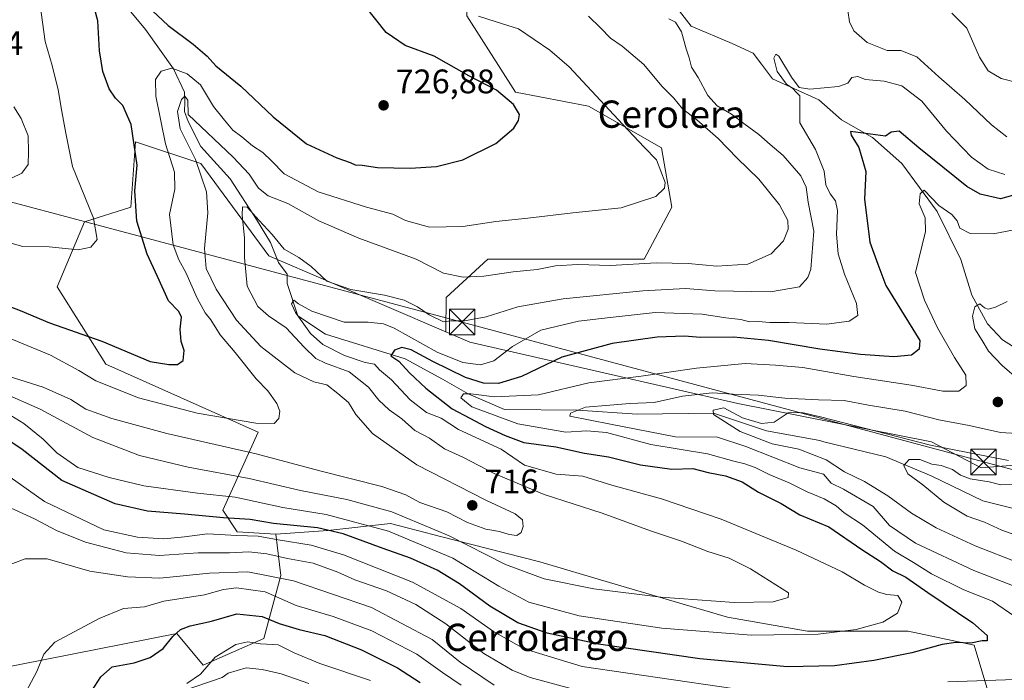
# Model space of a CAD drawing. Units: metres. Extents: x 658723 to 661435, y 4725626 to 4727991.
# Drawn here: x 660531 to 660820, y 4726661 to 4726855 of the extents above; entities that cross this region are included whole.
import ezdxf
from ezdxf.enums import TextEntityAlignment as Align

# ---------------------------------------------------------------- set-up
doc = ezdxf.new("R2010")
doc.units = ezdxf.units.M
doc.header["$MEASUREMENT"] = 0
for name, color, linetype, lineweight in [('Arbolado forestal CxS', 92, 'Continuous', 0), ('Corriente natural lineal', 142, 'Continuous', 13), ('Curva de nivel maestra', 30, 'Continuous', 30), ('Curva de nivel normal', 30, 'Continuous', 0), ('Matorral CxS', 135, 'Continuous', 0), ('Municipio CxS', 4, 'Continuous', 0), ('Punto de cota en terreno', 7, 'Continuous', 0), ('Rótulo de punto de cota en terreno', 7, 'Continuous', 0), ('Tendido', 6, 'Continuous', 0), ('Texto cartográfico', 7, 'Continuous', 0), ('Torre de tendido puntual', 7, 'Continuous', 0)]:
    doc.layers.add(name, color=color, linetype=linetype, lineweight=lineweight)
doc.styles.add('Style-Arial', font='txt')

# ---------------------------------------------------------------- blocks, each defined once
blk = doc.blocks.new('5PATER')
at = {"layer": 'Punto de cota en terreno', "linetype": 'Continuous', "lineweight": 0}
h = blk.add_hatch(color=51, dxfattribs=at)
edge = h.paths.add_edge_path()
edge.add_ellipse((0, 0), major_axis=(-0.11, -0.111), ratio=0.999422, start_angle=0, end_angle=360)
blk = doc.blocks.new('5TTEND')
at = {"layer": 'Municipio CxS', "color": 7, "linetype": 'Continuous', "lineweight": 0}
for p, q in [((-0.375, 0.3754), (0.375, -0.3746)), ((0.372, 0.3784), (-0.372, -0.3776))]:
    blk.add_line(p, q, dxfattribs=at)
at = {"layer": 'Municipio CxS', "color": 7, "linetype": 'Continuous', "lineweight": 0, "flags": 128}
blk.add_lwpolyline([(-0.375, -0.3746), (0.375, -0.3746), (0.375, 0.3754), (-0.375, 0.3754), (-0.372, -0.3776)], dxfattribs=at)

msp = doc.modelspace()

# ---------------------------------------------------------------- linework, layer by layer
at = {"layer": 'Arbolado forestal CxS', "color": 92, "linetype": 'Continuous', "lineweight": 0}
for points in [[(660662.9685, 4726867.6437, 718.2246), (660662.5771, 4726855.8997, 720.2051), (660676.8719, 4726833.4259, 724.2875), (660698.3137, 4726829.3397, 720.9823), (660719.7557, 4726817.0815, 718.9599), (660722.8183, 4726799.7157, 719.6163), (660714.6499, 4726784.3929, 716.5227), (660687.0819, 4726784.3933, 716.8055), (660668.7029, 4726784.3935, 717.0698), (660656.4497, 4726773.1567, 712.4666), (660656.3677, 4726763.0869, 709.3156)], [(660839.2169, 4726725.1441, 684.5552), (660813.6909, 4726723.1015, 683.8414), (660799.0739, 4726730.7577, 686.5501), (660742.1593, 4726742.0091, 689.1869), (660663.4775, 4726760.0349, 708.7578), (660656.3677, 4726763.0869, 709.3156), (660656.4497, 4726773.1567, 712.4666), (660668.7029, 4726784.3935, 717.0698), (660687.0819, 4726784.3933, 716.8055), (660714.6499, 4726784.3929, 716.5227), (660722.8183, 4726799.7157, 719.6163), (660719.7557, 4726817.0815, 718.9599), (660698.3137, 4726829.3397, 720.9823), (660676.8719, 4726833.4259, 724.2875), (660662.5771, 4726855.8997, 720.2051)], [(660816.7527, 4726653.6383, 691.4156), (660811.6469, 4726671.0041, 699.7181), (660792.2481, 4726675.0903, 703.5667), (660762.6371, 4726675.0907, 706.8467), (660739.1531, 4726679.1769, 708.4365), (660704.4373, 4726689.3921, 712.0166), (660684.0163, 4726695.5223, 712.814), (660663.5955, 4726700.6295, 710.7835), (660655.1637, 4726702.8301, 709.2334), (660640.1115, 4726706.7587, 708.0363), (660621.7325, 4726704.7161, 701.6882), (660606.4813, 4726703.5633, 698.7063), (660595.0975, 4726704.2753, 698.0566), (660590.8285, 4726710.6815, 702.8934), (660601.2761, 4726733.6069, 719.2696), (660556.4513, 4726753.5373, 722.5797), (660542.2217, 4726776.3153, 727.7969), (660550.2741, 4726795.3847, 731.1885), (660563.7933, 4726799.6557, 725.8813), (660565.2165, 4726818.8733, 725.0547), (660584.4265, 4726812.4673, 715.2212), (660604.3479, 4726785.4193, 708.3414), (660656.3677, 4726763.0869, 709.3156), (660663.4775, 4726760.0349, 708.7578), (660742.1593, 4726742.0091, 689.1869), (660799.0739, 4726730.7577, 686.5501), (660813.6909, 4726723.1015, 683.8414), (660839.2169, 4726725.1441, 684.5552)], [(660656.3677, 4726763.0869, 709.3156), (660604.3479, 4726785.4193, 708.3414), (660584.4265, 4726812.4673, 715.2212), (660565.2165, 4726818.8733, 725.0547), (660563.7933, 4726799.6557, 725.8813), (660550.2741, 4726795.3847, 731.1885), (660542.2217, 4726776.3153, 727.7969), (660556.4513, 4726753.5373, 722.5797), (660601.2761, 4726733.6069, 719.2696), (660590.8285, 4726710.6815, 702.8934), (660595.0975, 4726704.2753, 698.0566), (660606.4813, 4726703.5633, 698.7063)], [(660656.3677, 4726763.0869, 709.3156), (660663.4775, 4726760.0349, 708.7578), (660742.1593, 4726742.0091, 689.1869), (660799.0739, 4726730.7577, 686.5501), (660813.6909, 4726723.1015, 683.8414), (660839.2169, 4726725.1441, 684.5552), (660856.5749, 4726722.0791, 674.7851), (660869.8473, 4726691.4341, 671.1749), (660879.0371, 4726672.0253, 668.365), (660893.3307, 4726648.5303, 664.2665)], [(660656.3677, 4726763.0869, 709.3156), (660663.4775, 4726760.0349, 708.7578), (660742.1593, 4726742.0091, 689.1869), (660799.0739, 4726730.7577, 686.5501), (660813.6909, 4726723.1015, 683.8414), (660839.2169, 4726725.1441, 684.5552), (660856.5749, 4726722.0791, 674.7851), (660869.8473, 4726691.4341, 671.1749), (660879.0371, 4726672.0253, 668.365), (660893.3307, 4726648.5303, 664.2665)], [(660523.2347, 4726663.7047, 685.3866), (660577.3089, 4726674.3809, 676.3717), (660585.1357, 4726665.1269, 671.0563), (660602.9229, 4726672.9567, 671.5765), (660607.9043, 4726691.4633, 686.1773), (660606.4813, 4726703.5633, 698.7063), (660621.7325, 4726704.7161, 701.6882), (660640.1115, 4726706.7587, 708.0363), (660655.1637, 4726702.8301, 709.2334), (660663.5955, 4726700.6295, 710.7835), (660684.0163, 4726695.5223, 712.814), (660704.4373, 4726689.3921, 712.0166), (660739.1531, 4726679.1769, 708.4365), (660762.6371, 4726675.0907, 706.8467), (660792.2481, 4726675.0903, 703.5667), (660811.6469, 4726671.0041, 699.7181), (660816.7527, 4726653.6383, 691.4156)], [(660816.7527, 4726653.6383, 691.4156), (660811.6469, 4726671.0041, 699.7181), (660792.2481, 4726675.0903, 703.5667), (660762.6371, 4726675.0907, 706.8467), (660739.1531, 4726679.1769, 708.4365), (660704.4373, 4726689.3921, 712.0166), (660684.0163, 4726695.5223, 712.814), (660663.5955, 4726700.6295, 710.7835), (660655.1637, 4726702.8301, 709.2334), (660640.1115, 4726706.7587, 708.0363), (660621.7325, 4726704.7161, 701.6882), (660606.4813, 4726703.5633, 698.7063)], [(660816.7527, 4726653.6383, 691.4156), (660811.6469, 4726671.0041, 699.7181), (660792.2481, 4726675.0903, 703.5667), (660762.6371, 4726675.0907, 706.8467), (660739.1531, 4726679.1769, 708.4365), (660704.4373, 4726689.3921, 712.0166), (660684.0163, 4726695.5223, 712.814), (660663.5955, 4726700.6295, 710.7835), (660655.1637, 4726702.8301, 709.2334), (660640.1115, 4726706.7587, 708.0363), (660621.7325, 4726704.7161, 701.6882), (660606.4813, 4726703.5633, 698.7063)], [(660523.2347, 4726663.7047, 685.3866), (660577.3089, 4726674.3809, 676.3717), (660585.1357, 4726665.1269, 671.0563), (660602.9229, 4726672.9567, 671.5765), (660607.9043, 4726691.4633, 686.1773), (660606.4813, 4726703.5633, 698.7063)]]:
    msp.add_polyline3d(points, dxfattribs=at)
at = {"layer": 'Corriente natural lineal', "color": 142, "linetype": 'Continuous', "lineweight": 13}
for points in [[(660556.9804, 4726865.3846, 723.5781), (660568.1438, 4726851.8658, 721.5579), (660576.3702, 4726840.3114, 720.4698), (660579.5738, 4726833.4508, 717.4628), (660579.7149, 4726830.5227, 716.7735), (660579.6091, 4726827.771, 716.5521), (660580.6674, 4726824.8077, 715.8164), (660584.3866, 4726817.5187, 714.3833), (660593.0001, 4726807.9701, 711.8653), (660600.7501, 4726796.0601, 710.3291), (660604.8401, 4726789.3201, 709.0118), (660607.2001, 4726783.4501, 707.5948), (660609.7483, 4726779.9703, 707.1111), (660609.7483, 4726777.2664, 706.6457), (660612.8747, 4726767.7244, 706.4154), (660620.9931, 4726762.3835, 704.4804), (660644.4749, 4726755.1075, 701.077), (660655.389, 4726749.1543, 698.8786), (660662.9822, 4726744.8299, 697.7715), (660673.5791, 4726740.2246, 694.6225), (660695.11, 4726739.9958, 692.1407), (660712.6052, 4726738.9017, 689.6644), (660734.995, 4726739.1489, 687.0377), (660750.6392, 4726733.9408, 685.1398), (660766.2676, 4726731.1681, 682.7533), (660767.3981, 4726730.7017, 682.788), (660785.6965, 4726726.334, 681.3471), (660798.9257, 4726720.7116, 679.5488), (660814.1393, 4726713.4355, 677.3204), (660824.7443, 4726710.7796, 677.9402)], [(660722.2901, 4726860.9001, 711.0991), (660728.5001, 4726852.8101, 709.8339), (660740.5101, 4726847.7301, 707.9461), (660746.6901, 4726844.8801, 707.5677), (660749.1401, 4726841.6601, 706.6906), (660752.3901, 4726837.3801, 706.0617), (660765.9501, 4726831.1901, 704.5208), (660772.6301, 4726825.3401, 703.2957), (660781.7401, 4726820.1101, 700.9148), (660790.3301, 4726812.4801, 697.1614), (660800.7201, 4726798.4101, 695.0072), (660807.6501, 4726784.2801, 692.9999), (660810.9501, 4726773.8601, 691.0566), (660815.5201, 4726765.4201, 690.5802), (660819.9101, 4726760.7301, 689.0971), (660839.0801, 4726748.5801, 684.9942)], [(660570.9102, 4726654.7248, 669.8581), (660590.7085, 4726661.5182, 669.2131), (660592.4701, 4726662.7501, 669.1377), (660597.7301, 4726664.3701, 668.088), (660602.4501, 4726663.8201, 667.2669), (660607.9701, 4726662.6101, 666.5271), (660616.1635, 4726659.746, 667.2265)]]:
    msp.add_polyline3d(points, dxfattribs=at)
at = {"layer": 'Curva de nivel maestra', "color": 30, "linetype": 'Continuous', "lineweight": 30, "flags": 128}
for points, elevation in [([(660520.01, 4726773.6301), (660531.37, 4726769.3101), (660539.99, 4726765.7401), (660555.28, 4726760.3201), (660569.52, 4726754.3701), (660575.05, 4726753.4101), (660577.52, 4726753.4301), (660579.24, 4726754.6301), (660579.46, 4726757.5601), (660578.66, 4726760.1701), (660578.34, 4726763.8401), (660578.73, 4726767.3301), (660577.96, 4726769.0101), (660574.88, 4726772.1601), (660571.68, 4726779.2901), (660568.6, 4726785.8801), (660565.6, 4726795.5401), (660565.04, 4726804.4901), (660565.71, 4726811.9901), (660563.89, 4726824.0001), (660561.53, 4726829.5801), (660559.38, 4726831.6501), (660557.5, 4726834.4201), (660555.6, 4726839.5401), (660554.64, 4726845.5901), (660554.1, 4726854.3801), (660552.21, 4726861.7201)], 725), ([(660568.62, 4726858.8701), (660574.76, 4726853.0101), (660582.18, 4726847.6001), (660586.23, 4726844.0701), (660588.82, 4726841.1701), (660596.18, 4726835.1901), (660605.66, 4726826.2001), (660615.41, 4726818.3101), (660624.36, 4726814.1201), (660628.28, 4726812.8401), (660629.72, 4726812.0701), (660631.78, 4726812.0201), (660636.31, 4726811.3301), (660645.88, 4726811.1001), (660653.62, 4726811.6601), (660661.38, 4726813.6001), (660671.09, 4726818.3401), (660676.33, 4726822.9301), (660677.72, 4726825.1101), (660678.01, 4726826.9301), (660676.3, 4726829.8801), (660671.26, 4726834.0101), (660663.12, 4726838.2601), (660652.96, 4726844.0801), (660644.4, 4726847.1701), (660638.89, 4726851.0201), (660632.76, 4726858.6401)], 725), ([(660828.17, 4726804.5401), (660819.3, 4726802.1601), (660813.33, 4726803.4901), (660809.45, 4726805.7401), (660795.3, 4726817.0701), (660789.58, 4726821.9601), (660787.26, 4726821.7401), (660785.55, 4726820.5401), (660775.23, 4726821.9001), (660775.45, 4726820.8501), (660777.7, 4726817.1601), (660779.74, 4726810.1901), (660779.36, 4726802.0701), (660780.96, 4726789.4001), (660783.3, 4726782.9301), (660785.69, 4726776.6501), (660795.61, 4726760.5301), (660795.47, 4726757.9401), (660793.19, 4726756.1601), (660788.05, 4726755.6801), (660778.17, 4726756.4201), (660766.3, 4726757.9401), (660751.22, 4726760.5101), (660740.88, 4726761.4601), (660731.22, 4726761.3801), (660726.52, 4726761.7501), (660718.45, 4726761.4501), (660705.25, 4726759.6601), (660690.46, 4726755.6401), (660678.61, 4726749.9601), (660671.87, 4726747.8901), (660667.49, 4726747.9301), (660662.2, 4726749.6601), (660652.56, 4726754.2901), (660646.23, 4726757.7601), (660643.5, 4726758.4301), (660641.31, 4726757.6301), (660640.27, 4726756.0201), (660642.61, 4726754.4501), (660645.74, 4726751.0401), (660650.48, 4726746.4901), (660658.22, 4726740.3901), (660663.47, 4726737.6601), (660668, 4726735.1901), (660673.77, 4726732.6201), (660679.27, 4726730.5601), (660688.74, 4726729.2401), (660697.16, 4726727.4401), (660704.21, 4726726.3001), (660713.53, 4726724.0201), (660722.82, 4726722.6601), (660728.92, 4726722.9301), (660733.46, 4726721.7501), (660738.56, 4726720.7601), (660743.4, 4726719.0201), (660748.21, 4726715.9001), (660754.88, 4726712.6601), (660760.38, 4726709.3201), (660768.9, 4726705.7301), (660778.58, 4726699.0801), (660784.04, 4726695.6201), (660787.67, 4726692.8101), (660791.55, 4726691.0001), (660797.96, 4726686.4401), (660811.25, 4726677.5101), (660815.46, 4726673.8401), (660815.39, 4726672.3001), (660813.99, 4726672.2801), (660810.61, 4726671.5601), (660806.2, 4726671.8001), (660802.24, 4726671.2301), (660793.32, 4726668.7101), (660782.1, 4726666.5101), (660770.55, 4726664.8901), (660756.8, 4726664.6101), (660730.97, 4726666.9701), (660701.23, 4726671.3001), (660686.19, 4726674.4801), (660677.56, 4726677.5301), (660669.27, 4726682.4401), (660660.44, 4726689.0001), (660653.85, 4726692.9901), (660646.04, 4726696.6001), (660638.01, 4726699.3601), (660626.26, 4726703.6801), (660618.65, 4726705.4201), (660605.8, 4726706.7701), (660598.94, 4726707.9401), (660591.07, 4726708.4001), (660579.57, 4726709.5201), (660568.72, 4726710.3401), (660559.25, 4726712.5301), (660543.59, 4726719.3401), (660531.93, 4726728.4301), (660525.88, 4726732.6301)], 700), ([(660552.43, 4726657.5801), (660555.04, 4726661.6601), (660558.4, 4726664.5901), (660564.79, 4726665.8201), (660569.53, 4726667.3801), (660573.33, 4726670.0601), (660576.18, 4726673.5101), (660578.41, 4726675.6401), (660581.24, 4726676.6601), (660587.57, 4726678.0301), (660594.99, 4726680.2401), (660602.42, 4726679.3701), (660607.44, 4726677.3801), (660613.28, 4726675.5601), (660620.84, 4726673.7901), (660631.64, 4726669.6301), (660642.21, 4726664.3001), (660648.89, 4726660.0201)], 675)]:
    msp.add_lwpolyline(points, dxfattribs=dict(at, elevation=elevation))
at = {"layer": 'Curva de nivel normal', "color": 30, "linetype": 'Continuous', "lineweight": 0, "flags": 128}
for points, elevation in [([(660527.58, 4726789.3801), (660532.12, 4726788.1301), (660539.87, 4726788.0001), (660548.34, 4726787.1001), (660552.13, 4726787.9601), (660553.98, 4726790.1701), (660552.83, 4726796.4501), (660546.71, 4726811.6301), (660544.74, 4726821.4301), (660543.56, 4726827.7501), (660542.52, 4726834.1501), (660540.73, 4726841.3301), (660538.64, 4726848.3801), (660537.08, 4726859.7001), (660535.19, 4726865.4701), (660532.71, 4726868.2901), (660531.74, 4726870.9101), (660530.94, 4726876.5301)], 730), ([(660774.45, 4726857.4401), (660775, 4726854.1701), (660776.25, 4726851.5001), (660780.12, 4726848.0201), (660786.04, 4726845.6601), (660790.04, 4726845.6601), (660794.8, 4726843.8401), (660801.22, 4726838.0001), (660808.84, 4726831.3501), (660816.73, 4726823.8601), (660821.24, 4726820.2901)], 710), ([(660805.07, 4726856.6301), (660809.48, 4726852.2901), (660813.17, 4726843.7301), (660815.69, 4726839.7101), (660819.5, 4726837.4601), (660824.9, 4726836.1501)], 715), ([(660522.69, 4726751.6201), (660538.04, 4726746.8301), (660546.24, 4726743.1901), (660550.66, 4726740.3701), (660558.24, 4726737.5401), (660574.46, 4726733.1501), (660600.64, 4726727.2001), (660619.4, 4726722.1801), (660637.61, 4726717.5601), (660644.64, 4726715.1201), (660648.78, 4726712.9401), (660656.72, 4726710.1601), (660662.71, 4726707.0801), (660668.11, 4726705.0701), (660672.12, 4726704.4001), (660675, 4726703.5001), (660677.29, 4726703.2601), (660678.48, 4726704.0501), (660679.14, 4726705.8401), (660678.86, 4726707.7801), (660676.78, 4726709.5801), (660668.1, 4726713.5701), (660647.85, 4726724.0001), (660634.85, 4726733.1401), (660629.98, 4726738.7801), (660627.75, 4726742.2401), (660624.63, 4726744.9101), (660621.46, 4726747.4501), (660617.56, 4726748.3301), (660612.03, 4726751.0201), (660602.04, 4726758.7401), (660594.87, 4726766.5001), (660588.88, 4726775.5801), (660585.95, 4726781.6201), (660585.52, 4726787.5101), (660586.46, 4726798.0101), (660586.06, 4726804.1901), (660582.84, 4726813.6501), (660578.35, 4726822.7301), (660577.56, 4726827.8101), (660578.74, 4726831.2801), (660579.71, 4726832.2601), (660580.6, 4726831.0801), (660580.64, 4726826.9201), (660593.9, 4726814.3201), (660598.64, 4726809.4101), (660601.39, 4726805.2201), (660604.19, 4726802.9601), (660610, 4726800.7801), (660619.04, 4726795.6501), (660630.8, 4726790.6101), (660647.64, 4726784.3801), (660655.68, 4726780.3301), (660661.43, 4726779.1001), (660667.58, 4726779.3801), (660676.14, 4726780.6501), (660683.2, 4726781.3601), (660688.64, 4726782.4801), (660695.12, 4726782.8001), (660704.74, 4726782.5301), (660718.22, 4726783.3601), (660727.58, 4726783.1701), (660736.02, 4726782.3201), (660745.1, 4726782.9501), (660752, 4726785.9401), (660755.63, 4726789.7801), (660756.97, 4726793.1901), (660756.82, 4726795.7701), (660754.37, 4726800.3301), (660748.3, 4726807.9201), (660742, 4726814.1001), (660736.36, 4726819.8901), (660730.13, 4726825.3201), (660725.9, 4726828.5401), (660723.32, 4726831.7001), (660719.8, 4726835.1901), (660714.55, 4726841.5701), (660708.21, 4726846.9301), (660704.73, 4726849.3601), (660701.78, 4726852.4001), (660698.27, 4726855.8201)], 715), ([(660526.5, 4726745.0401), (660537.16, 4726740.3401), (660552.68, 4726731.9801), (660566.38, 4726726.7601), (660580.68, 4726723.3101), (660598.6, 4726720.0001), (660613.7, 4726716.3901), (660627.26, 4726713.8301), (660640.52, 4726710.2101), (660657.38, 4726703.1301), (660673.96, 4726694.6801), (660685.29, 4726690.5201), (660699.9, 4726687.5201), (660719.58, 4726685.0901), (660741.08, 4726683.5501), (660752.55, 4726683.7301), (660756.94, 4726684.9801), (660757.09, 4726686.3301), (660745.88, 4726693.4201), (660739.6, 4726696.5201), (660733.4, 4726698.5101), (660725.63, 4726701.5501), (660716.56, 4726704.6201), (660702.33, 4726709.7401), (660685.23, 4726715.2601), (660670.6, 4726721.3901), (660661.34, 4726726.2601), (660655.98, 4726728.6901), (660651.56, 4726731.8501), (660647.32, 4726734.0201), (660643.5, 4726737.4601), (660639.72, 4726740.0901), (660636.67, 4726742.9801), (660633.69, 4726746.8201), (660628, 4726751.3401), (660621.06, 4726753.8501), (660618.23, 4726755.2601), (660614.76, 4726758.5201), (660609.5, 4726764.1901), (660604.27, 4726767.7301), (660601.18, 4726770.5201), (660598.03, 4726776.5101), (660597.2, 4726784.8501), (660597.28, 4726790.6501), (660596.53, 4726797.3101), (660596.68, 4726799.7701), (660598.06, 4726799.7101), (660601.56, 4726795.7601), (660605.4, 4726791.6001), (660608.93, 4726787.3701), (660613.23, 4726784.8701), (660616.8, 4726782.2601), (660621.42, 4726777.9701), (660628.48, 4726775.4701), (660638.33, 4726773.7901), (660644.1, 4726772.3501), (660648.1, 4726770.3601), (660651.49, 4726768.0201), (660655.71, 4726766.0001), (660657.88, 4726766.2401), (660661.88, 4726766.2701), (660668.22, 4726767.5001), (660677.55, 4726770.4301), (660690.88, 4726772.7401), (660714.22, 4726775.1201), (660726.75, 4726775.7801), (660735.44, 4726775.1001), (660751.72, 4726774.7801), (660760.27, 4726776.2801), (660762.75, 4726779.0001), (660763.57, 4726781.4501), (660764.51, 4726792.6301), (660762.83, 4726801.1201), (660762.29, 4726805.5101), (660760.72, 4726808.8401), (660755.47, 4726814.8501), (660751.66, 4726818.0701), (660748.36, 4726821.0701), (660743.95, 4726824.2601), (660740.34, 4726826.9901), (660736.08, 4726829.4501), (660733.34, 4726832.5201), (660730.48, 4726837.7601), (660728.58, 4726840.8001), (660727.86, 4726843.5501), (660726.96, 4726846.1801), (660725.59, 4726851.2101), (660723.88, 4726854.0301), (660721.85, 4726855.0301)], 710), ([(660526.55, 4726761.9001), (660540.19, 4726756.1801), (660548.55, 4726751.6801), (660553.56, 4726748.6901), (660566.09, 4726743.6801), (660583.34, 4726739.1901), (660600.52, 4726736.2601), (660605.93, 4726736.0701), (660607.35, 4726737.5401), (660607.62, 4726739.7001), (660606.73, 4726741.9801), (660604.12, 4726745.7201), (660600.68, 4726749.2101), (660594.47, 4726757.0001), (660590.07, 4726762.1401), (660587.32, 4726766.5501), (660585.69, 4726768.6401), (660583.32, 4726772.9301), (660579.97, 4726780.5201), (660577.94, 4726784.1701), (660576.28, 4726788.5701), (660575.2, 4726797.4801), (660576.72, 4726805.0001), (660576.63, 4726809.9101), (660574.01, 4726818.2901), (660571.22, 4726832.2701), (660571.09, 4726837.2001), (660572.78, 4726839.6001), (660575.9, 4726840.4801), (660580.39, 4726838.8701), (660584.31, 4726835.5901), (660588.09, 4726829.2701), (660591.35, 4726825.2401), (660593.78, 4726822.3001), (660596.44, 4726820.3201), (660599.55, 4726817.6901), (660602.59, 4726815.7201), (660605.2, 4726813.2701), (660608.87, 4726809.4201), (660618.88, 4726804.1401), (660633.04, 4726799.6301), (660640.77, 4726797.6401), (660644.52, 4726795.7801), (660651.54, 4726793.8201), (660661.42, 4726794.0401), (660671.07, 4726795.4201), (660680.51, 4726796.4401), (660693.72, 4726798.0301), (660707.92, 4726799.4801), (660718.08, 4726802.8401), (660720.66, 4726805.2901), (660720.79, 4726806.9401), (660718.31, 4726813.6001), (660714.7, 4726817.3301), (660708.36, 4726823.9801), (660692.62, 4726840.9101), (660686.94, 4726845.8301), (660677.76, 4726852.0501), (660671.18, 4726854.1401), (660666, 4726855.8201)], 720), ([(660528.56, 4726738.4701), (660532.43, 4726736.0901), (660538.05, 4726731.4901), (660542.09, 4726727.5101), (660548.3, 4726723.1601), (660557.52, 4726720.2701), (660567.61, 4726717.8001), (660583.46, 4726715.6901), (660594.49, 4726714.4901), (660608.46, 4726711.3901), (660621.23, 4726709.4001), (660639.56, 4726704.4601), (660658.48, 4726696.6001), (660671.92, 4726688.3701), (660680.76, 4726683.6601), (660695.53, 4726679.6201), (660719.86, 4726676.0201), (660746.21, 4726673.9001), (660765.81, 4726674.1901), (660776.92, 4726675.5701), (660784.81, 4726677.7801), (660789.08, 4726680.4201), (660790.37, 4726683.6001), (660789.2, 4726685.6001), (660785.99, 4726685.8601), (660783.52, 4726686.5301), (660779.36, 4726688.5801), (660772.8, 4726692.5301), (660759.28, 4726698.9501), (660737.26, 4726708.0601), (660719.71, 4726713.9401), (660705.14, 4726718.0401), (660696.6, 4726720.6301), (660688.76, 4726721.2201), (660679.51, 4726723.8401), (660672.6, 4726728.5901), (660660.08, 4726734.3901), (660655.06, 4726737.6701), (660650.71, 4726739.3501), (660645.9, 4726743.1101), (660640.43, 4726748.9501), (660636.9, 4726751.8501), (660635.38, 4726753.5101), (660632.66, 4726754.0801), (660626.62, 4726756.1101), (660620.22, 4726759.3101), (660616.6, 4726762.6001), (660612.18, 4726768.6801), (660611.07, 4726771.2601), (660611.68, 4726772.3901), (660613.1, 4726771.2401), (660617.01, 4726769.1201), (660626.53, 4726765.8801), (660633.56, 4726765.8901), (660638.05, 4726765.4001), (660641.21, 4726764.1401), (660653.82, 4726757.0901), (660661.37, 4726753.9901), (660666.54, 4726753.3801), (660670.53, 4726754.5201), (660675.99, 4726758.7001), (660684.32, 4726763.5801), (660695.32, 4726766.1701), (660704.66, 4726767.2801), (660717.88, 4726768.7201), (660731.74, 4726768.2001), (660738.62, 4726767.1501), (660743.05, 4726766.6701), (660745.56, 4726766.0101), (660748.16, 4726766.0701), (660751.62, 4726765.7501), (660757.22, 4726765.7701), (660768.22, 4726765.2601), (660774.92, 4726766.1801), (660777.43, 4726767.8801), (660777.07, 4726771.3901), (660773.48, 4726780.0301), (660771.65, 4726785.9501), (660771.14, 4726791.7501), (660771.41, 4726798.6701), (660770.91, 4726801.5301), (660769.29, 4726803.5801), (660768.04, 4726806.2701), (660767.55, 4726810.2601), (660765.03, 4726816.5901), (660760.39, 4726824.4901), (660760.4, 4726829.5701), (660760.34, 4726832.4301), (660759.23, 4726833.5201), (660758.28, 4726834.5801), (660756.5, 4726835.7901), (660753.75, 4726839.5601), (660752.76, 4726843.4801), (660753.38, 4726844.6301), (660754.18, 4726844.0201), (660757.94, 4726837.9001), (660760.18, 4726834.8401), (660763.34, 4726834.3401), (660771.71, 4726835.1601), (660774.53, 4726836.1201), (660775.71, 4726837.7301), (660777.42, 4726838.0201), (660779.72, 4726837.2301), (660785.18, 4726836.6801), (660790.33, 4726835.3301), (660796.27, 4726830.8001), (660803.47, 4726821.9601), (660810.84, 4726814.4101), (660815.73, 4726810.8201), (660820.59, 4726809.2901)], 705), ([(660529.42, 4726829.1201), (660531.66, 4726825.7601), (660533.64, 4726820.6701), (660533.76, 4726815.9401), (660533.72, 4726812.1701), (660531.84, 4726809.6601), (660525.78, 4726806.7101)], 735), ([(660823.57, 4726679.4601), (660816.98, 4726683.9401), (660808.58, 4726687.2901), (660799.03, 4726691.9901), (660793.81, 4726695.2901), (660788.23, 4726698.6101), (660778.84, 4726706.3701), (660773.42, 4726709.8401), (660771.1, 4726711.8801), (660767.53, 4726714.0101), (660762.54, 4726716.0401), (660757.27, 4726718.7201), (660751.4, 4726721.1801), (660747.27, 4726723.2301), (660744.23, 4726724.3101), (660740.99, 4726725.0201), (660733.22, 4726727.2401), (660716.63, 4726729.9501), (660703.58, 4726733.4801), (660697.82, 4726733.9801), (660691.6, 4726733.6201), (660677.55, 4726736.0301), (660664.02, 4726741.0201), (660660.76, 4726743.6801), (660661.56, 4726744.8101), (660663.7, 4726744.8401), (660670.73, 4726743.9901), (660683.6, 4726744.5501), (660698.42, 4726748.0201), (660713.81, 4726750.0401), (660730.05, 4726752.3901), (660744.34, 4726753.7401), (660753.22, 4726753.2201), (660761.24, 4726752.5601), (660776.22, 4726749.9701), (660793.14, 4726747.4001), (660802.43, 4726745.6401), (660807.12, 4726745.6001), (660809.27, 4726747.2501), (660809.2, 4726750.3501), (660805.85, 4726755.4801), (660800.84, 4726764.2201), (660797.01, 4726772.3101), (660794.41, 4726780.4501), (660797.34, 4726792.5401), (660797.23, 4726796.5001), (660795.43, 4726800.6801), (660795.74, 4726803.5701), (660796.89, 4726804.6701), (660801.27, 4726800.1801), (660805.01, 4726797.4801), (660806.56, 4726795.6901), (660807.42, 4726793.4801), (660810.47, 4726791.8901), (660817.22, 4726791.8701), (660828.55, 4726793.9601)], 695), ([(660824.84, 4726748.8501), (660819.84, 4726753.1401), (660815.83, 4726757.3401), (660813.92, 4726760.5501), (660811.82, 4726763.9401), (660811.09, 4726767.6401), (660811.75, 4726770.3601), (660813.31, 4726771.3001), (660814.64, 4726770.1301), (660815.74, 4726769.7001), (660817.88, 4726770.3301), (660821.32, 4726771.9401)], 690), ([(660822.87, 4726688.5201), (660811.51, 4726692.9401), (660794.35, 4726700.9301), (660786.76, 4726706.1701), (660781.92, 4726711.7401), (660773.2, 4726716.8201), (660769.62, 4726718.5801), (660767.29, 4726721.2501), (660760.34, 4726723.0601), (660744.49, 4726729.3401), (660736.22, 4726732.0801), (660723.88, 4726732.2201), (660704.79, 4726735.9501), (660692.86, 4726738.2701), (660692.99, 4726739.1701), (660697.38, 4726740.8801), (660704.61, 4726741.5201), (660710.41, 4726742.0301), (660717.61, 4726742.3301), (660725.88, 4726744.1701), (660734.66, 4726745.1401), (660740.79, 4726744.6901), (660748.11, 4726744.4001), (660755.94, 4726743.5601), (660765.84, 4726743.0401), (660773.39, 4726742.8801), (660780.57, 4726741.4601), (660791.31, 4726739.7001), (660801.24, 4726737.2201), (660810.09, 4726735.5601), (660819.36, 4726733.5001), (660824.09, 4726733.2101)], 690), ([(660824.9, 4726695.0601), (660811.86, 4726700.2001), (660800.46, 4726705.4601), (660793.19, 4726709.7701), (660786.22, 4726714.8201), (660779.4, 4726719.0801), (660773.5, 4726721.9201), (660768.13, 4726725.4301), (660760.07, 4726728.6001), (660752.3, 4726730.1501), (660742.9, 4726733.7901), (660735.03, 4726738.7901), (660734.91, 4726740.0201), (660738.01, 4726740.7601), (660743.56, 4726737.8201), (660749.09, 4726736.1301), (660752.85, 4726736.5201), (660756.96, 4726739.2101), (660760.93, 4726739.3801), (660766.45, 4726738.1001), (660798.81, 4726729.7701), (660821.68, 4726725.2001)], 685), ([(660840.92, 4726697.2501), (660819.77, 4726704.7601), (660814.62, 4726707.1701), (660809.59, 4726708.8801), (660802.72, 4726713.0101), (660796.57, 4726718.1101), (660792.16, 4726721.3001), (660790.92, 4726723.7601), (660792.54, 4726725.5301), (660795.66, 4726725.5801), (660799.14, 4726724.1601), (660801.86, 4726723.7801), (660805.22, 4726722.6001), (660807.55, 4726720.9201), (660810.41, 4726719.8701), (660815.98, 4726718.9401), (660819.48, 4726718.1001), (660829.32, 4726718.1501)], 680), ([(660528.4, 4726720.3401), (660538.51, 4726713.1701), (660555.91, 4726704.9001), (660565.8, 4726702.7501), (660573.51, 4726702.2601), (660579.65, 4726702.7801), (660586.41, 4726703.6801), (660594.94, 4726703.2101), (660601.26, 4726702.9901), (660607.11, 4726701.9501), (660616.79, 4726700.4101), (660626.27, 4726697.5501), (660646.55, 4726689.5001), (660660.82, 4726681.7701), (660670.36, 4726674.9801), (660679.4, 4726669.8901), (660696.42, 4726664.7101), (660750.11, 4726656.9201)], 695), ([(660527.45, 4726711.8201), (660535.5, 4726708.0901), (660542.02, 4726704.6401), (660550.52, 4726701.2601), (660562.42, 4726698.1401), (660572.29, 4726697.3601), (660583.61, 4726698.1001), (660592.8, 4726698.1201), (660598.47, 4726698.4301), (660603.8, 4726697.8301), (660609.88, 4726696.4601), (660617.38, 4726695.1301), (660624.61, 4726692.4801), (660629.61, 4726690.1501), (660638.99, 4726686.9101), (660647.59, 4726682.9201), (660656.35, 4726677.2201), (660667.5, 4726668.5801), (660675.84, 4726663.6301), (660681.15, 4726661.4701), (660700.37, 4726656.3201)], 690), ([(660521.83, 4726692.2101), (660532.8, 4726696.3401), (660539.3, 4726696.3401), (660551.76, 4726692.7701), (660562.85, 4726691.0801), (660572.36, 4726690.6401), (660586.91, 4726692.1901), (660598.26, 4726692.5401), (660611.66, 4726689.9401), (660634.58, 4726682.0201), (660652.33, 4726672.6601), (660660.56, 4726666.0101), (660670.54, 4726659.2401)], 685), ([(660533.12, 4726657.3501), (660536.25, 4726663.2901), (660538.24, 4726668.3101), (660541.56, 4726671.8401), (660554.53, 4726678.8401), (660561.73, 4726681.7501), (660567.89, 4726682.2201), (660573.56, 4726683.9101), (660585.51, 4726685.8101), (660591.06, 4726687.3501), (660594.85, 4726687.7901), (660603.28, 4726686.7101), (660612.43, 4726682.6201), (660623.31, 4726679.4301), (660634.66, 4726675.2501), (660647.84, 4726668.3401), (660655.45, 4726662.9801), (660660.86, 4726659.2901)], 680), ([(660580.3, 4726659.7201), (660584.26, 4726662.4601), (660588.65, 4726667.5001), (660594.72, 4726671.2201), (660598.18, 4726672.0101), (660601.93, 4726671.4201), (660607.09, 4726671.0701), (660611.86, 4726668.7701), (660619.39, 4726665.6401), (660634.21, 4726660.5701)], 670), ([(660803.88, 4726660.2601), (660823.62, 4726660.8701)], 695)]:
    msp.add_lwpolyline(points, dxfattribs=dict(at, elevation=elevation))
at = {"layer": 'Matorral CxS', "color": 135, "linetype": 'Continuous', "lineweight": 0}
for points in [[(660662.9685, 4726867.6437, 718.2246), (660662.5771, 4726855.8997, 720.2051), (660676.8719, 4726833.4259, 724.2875), (660698.3137, 4726829.3397, 720.9823), (660719.7557, 4726817.0815, 718.9599), (660722.8183, 4726799.7157, 719.6163), (660714.6499, 4726784.3929, 716.5227), (660687.0819, 4726784.3933, 716.8055), (660668.7029, 4726784.3935, 717.0698), (660656.4497, 4726773.1567, 712.4666), (660656.3677, 4726763.0869, 709.3156)], [(660662.5771, 4726855.8997, 720.2051), (660676.8719, 4726833.4259, 724.2875), (660698.3137, 4726829.3397, 720.9823), (660719.7557, 4726817.0815, 718.9599), (660722.8183, 4726799.7157, 719.6163), (660714.6499, 4726784.3929, 716.5227), (660687.0819, 4726784.3933, 716.8055), (660668.7029, 4726784.3935, 717.0698), (660656.4497, 4726773.1567, 712.4666), (660656.3677, 4726763.0869, 709.3156), (660604.3479, 4726785.4193, 708.3414), (660584.4265, 4726812.4673, 715.2212), (660565.2165, 4726818.8733, 725.0547), (660563.7933, 4726799.6557, 725.8813), (660550.2741, 4726795.3847, 731.1885), (660542.2217, 4726776.3153, 727.7969), (660556.4513, 4726753.5373, 722.5797), (660601.2761, 4726733.6069, 719.2696), (660590.8285, 4726710.6815, 702.8934), (660595.0975, 4726704.2753, 698.0566), (660606.4813, 4726703.5633, 698.7063), (660607.9043, 4726691.4633, 686.1773), (660602.9229, 4726672.9567, 671.5765), (660585.1357, 4726665.1269, 671.0563), (660577.3089, 4726674.3809, 676.3717), (660523.2347, 4726663.7047, 685.3866)], [(660656.3677, 4726763.0869, 709.3156), (660604.3479, 4726785.4193, 708.3414), (660584.4265, 4726812.4673, 715.2212), (660565.2165, 4726818.8733, 725.0547), (660563.7933, 4726799.6557, 725.8813), (660550.2741, 4726795.3847, 731.1885), (660542.2217, 4726776.3153, 727.7969), (660556.4513, 4726753.5373, 722.5797), (660601.2761, 4726733.6069, 719.2696), (660590.8285, 4726710.6815, 702.8934), (660595.0975, 4726704.2753, 698.0566), (660606.4813, 4726703.5633, 698.7063)], [(660523.2347, 4726663.7047, 685.3866), (660577.3089, 4726674.3809, 676.3717), (660585.1357, 4726665.1269, 671.0563), (660602.9229, 4726672.9567, 671.5765), (660607.9043, 4726691.4633, 686.1773), (660606.4813, 4726703.5633, 698.7063)]]:
    msp.add_polyline3d(points, dxfattribs=at)
at = {"layer": 'Tendido', "color": 6, "linetype": 'Continuous', "lineweight": 0}
msp.add_polyline3d([(661358.6268, 4726582.9319, 662.2936), (661258.21, 4726608.34, 663.8268), (661099.71, 4726649.68, 686.2013), (660972.03, 4726682.75, 719.2379), (660814.35, 4726724.81, 686.9424), (660661.19, 4726765.91, 713.3315), (660513.32, 4726805.29, 737.6943), (660338.21, 4726841.59, 730.9513), (660198.63, 4726871.63, 755.2555)], dxfattribs=at)

# ---------------------------------------------------------------- block references
at = {"layer": 'Punto de cota en terreno', "color": 7, "linetype": 'Continuous', "lineweight": 0, "xscale": 10, "yscale": 10, "zscale": 10}
for p in [(660638.1, 4726829.59, 726.88), (660818.56, 4726742.44, 693.04), (660664.15, 4726712.07, 716)]:
    msp.add_blockref('5PATER', p, dxfattribs=at)
at = {"layer": 'Torre de tendido puntual', "color": 7, "linetype": 'Continuous', "lineweight": 0, "xscale": 10, "yscale": 10, "zscale": 10}
for p in [(660661.19, 4726765.91, 713.3315), (660814.35, 4726724.81, 686.9424)]:
    msp.add_blockref('5TTEND', p, dxfattribs=at)

# ---------------------------------------------------------------- texts
at = {"layer": 'Rótulo de punto de cota en terreno', "color": 7, "linetype": 'Continuous', "lineweight": 0, "style": 'Style-Arial'}
for s, p in [('741,54', (660503.0778, 4726844.3478)), ('726,88', (660641.6278, 4726833.1178)), ('716', (660667.6778, 4726715.5978))]:
    msp.add_text(s, height=7, dxfattribs=at).set_placement(p)
at = {"layer": 'Texto cartográfico', "color": 7, "linetype": 'Continuous', "lineweight": 0, "style": 'Style-Arial'}
for s, p in [('Cerolera', (660722.6778, 4726827.0002)), ('Cerrolargo', (660682.9012, 4726673.2902))]:
    msp.add_text(s, height=8, dxfattribs=at).set_placement(p, align=Align.MIDDLE_CENTER)

doc.saveas('drawing.dxf')
